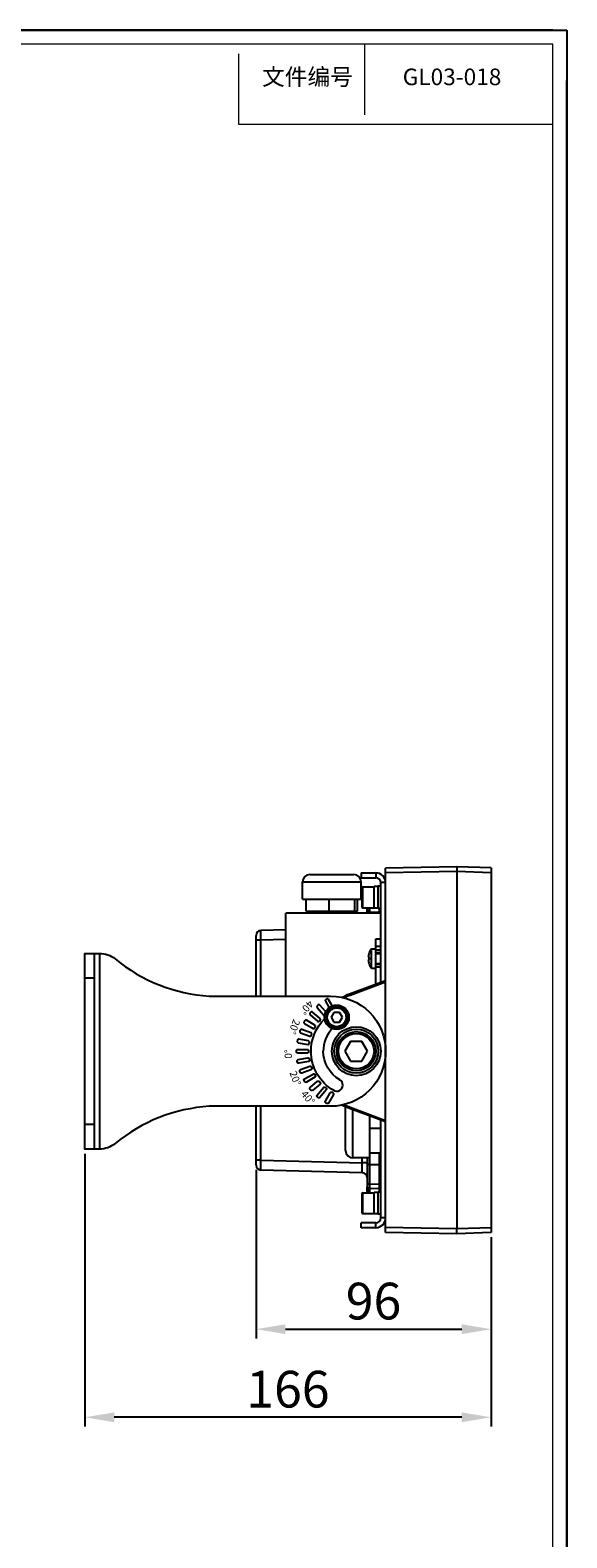
# Model space of a CAD drawing. Units: millimetres. Extents: x 2064 to 3411, y 1107 to 2059.
# Drawn here: x 3191 to 3411, y 1443 to 2059 of the extents above; entities that cross this region are included whole.
import ezdxf

# ---------------------------------------------------------------- set-up
doc = ezdxf.new("R2010")
doc.units = ezdxf.units.MM
doc.layers.add('图框', color=7, linetype='Continuous')
doc.layers.add('尺寸线', color=3, linetype='Continuous', lineweight=13)
doc.layers.add('粗实线', color=7, linetype='Continuous', lineweight=15)
doc.styles.add('SLDTEXTSTYLE2', font='txt.shx')
doc.styles.add('SLDTEXTSTYLE4', font='arial_0.ttf', dxfattribs={"width": 0.948})
doc.styles.add('标题块style', font='txt.shx', dxfattribs={"width": 0.67, "bigfont": 'gbcbig.shx'})
doc.dimstyles.new('1-3', dxfattribs={"dimscale": 3, "dimtxt": 3.5, "dimasz": 2.5, "dimexe": 1.25, "dimexo": 0.625, "dimtad": 1, "dimtih": 1, "dimtoh": 1, "dimdec": 1, "dimdsep": 46, "dimtxsty": 'SLDTEXTSTYLE4', "dimcen": 2.5, "dimadec": 0, "dimazin": 0, "dimtfac": 1, "dimtdec": 1, "dimtmove": 0, "dimatfit": 3, "dimldrblk": 'NONE', "dimfxl": 1, "dimarcsym": 0})

# ---------------------------------------------------------------- blocks, each defined once
blk = doc.blocks.new('*D76')
at = {"layer": 'Defpoints', "color": 0, "transparency": 16777216}
for p in [(3283.72, 1595.38), (3379.82, 1567.83), (3379.82, 1528.35)]:
    blk.add_point(p, dxfattribs=at)
at = {"layer": '尺寸线', "color": 0, "linetype": 'Continuous', "lineweight": -2, "transparency": 16777216}
for p, q in [((3283.72, 1593.5), (3283.72, 1524.6)), ((3379.82, 1565.96), (3379.82, 1524.6)), ((3295.72, 1528.35), (3367.82, 1528.35))]:
    blk.add_line(p, q, dxfattribs=at)
at = {"layer": '尺寸线', "color": 0, "transparency": 16777216}
for points in [[(3295.72, 1530.35), (3295.72, 1526.35), (3283.72, 1528.35)], [(3367.82, 1530.35), (3367.82, 1526.35), (3379.82, 1528.35)]]:
    blk.add_solid(points, dxfattribs=at)
at = {"layer": '尺寸线', "color": 0, "transparency": 16777216, "insert": (3331.77, 1537.89), "char_height": 15, "attachment_point": 5, "style": 'SLDTEXTSTYLE4'}
blk.add_mtext('96', dxfattribs=at)
blk = doc.blocks.new('_None')
blk = doc.blocks.new('*D77')
at = {"layer": 'Defpoints', "color": 0, "transparency": 16777216}
for p in [(3213.72, 1601.95), (3379.82, 1567.83), (3213.72, 1492.35)]:
    blk.add_point(p, dxfattribs=at)
at = {"layer": '尺寸线', "color": 0, "linetype": 'Continuous', "lineweight": -2, "transparency": 16777216}
for p, q in [((3213.72, 1600.08), (3213.72, 1488.6)), ((3379.82, 1565.96), (3379.82, 1488.6)), ((3367.82, 1492.35), (3225.72, 1492.35))]:
    blk.add_line(p, q, dxfattribs=at)
at = {"layer": '尺寸线', "color": 0, "transparency": 16777216}
for points in [[(3225.72, 1494.35), (3225.72, 1490.35), (3213.72, 1492.35)], [(3367.82, 1494.35), (3367.82, 1490.35), (3379.82, 1492.35)]]:
    blk.add_solid(points, dxfattribs=at)
at = {"layer": '尺寸线', "color": 0, "transparency": 16777216, "insert": (3296.77, 1501.89), "char_height": 15, "attachment_point": 5, "style": 'SLDTEXTSTYLE4'}
blk.add_mtext('166', dxfattribs=at)

msp = doc.modelspace()

# ---------------------------------------------------------------- linework, layer by layer
for p, q in [((2063.65, 2059.24), (3410.83, 2059.24)), ((3410.83, 2059.24), (3410.83, 1106.59))]:
    msp.add_line(p, q)
at = {"color": 7, "linetype": 'Continuous'}
for p, q in [((3305.72, 1714.15), (3323.72, 1714.15)), ((3326.72, 1714.84), (3326.72, 1712.84)), ((3326.72, 1714.84), (3332.72, 1714.84)), ((3332.72, 1714.84), (3332.72, 1712.84)), ((3365.82, 1717.34), (3336.72, 1716.83)), ((3336.72, 1567.85), (3336.72, 1716.83)), ((3365.82, 1715.34), (3336.72, 1714.83)), ((3379.82, 1716.85), (3365.82, 1717.34)), ((3365.82, 1715.34), (3365.82, 1569.34)), ((3379.82, 1714.85), (3365.82, 1715.34)), ((3379.82, 1716.85), (3379.82, 1567.83)), ((3302.72, 1704.15), (3302.72, 1711.15)), ((3302.72, 1711.15), (3326.72, 1711.15)), ((3326.72, 1712.84), (3332.72, 1712.84)), ((3326.72, 1704.15), (3326.72, 1711.15)), ((3327.02, 1708.69), (3327.02, 1700.99)), ((3327.42, 1700.59), (3327.42, 1709.09)), ((3327.42, 1709.09), (3332.02, 1709.09)), ((3332.02, 1700.44), (3332.02, 1709.24)), ((3333.62, 1709.24), (3332.02, 1709.24)), ((3333.62, 1700.34), (3333.62, 1709.34)), ((3334.72, 1709.34), (3333.62, 1709.34)), ((3334.72, 1670.12), (3334.72, 1710.84)), ((3336.72, 1710.84), (3334.72, 1710.84)), ((3302.72, 1704.15), (3326.72, 1704.15)), ((3304.2, 1699.15), (3304.2, 1704.15)), ((3313.58, 1699.15), (3313.58, 1704.15)), ((3324.1, 1699.15), (3324.1, 1704.15)), ((3325.24, 1699.15), (3325.24, 1704.15)), ((3295.92, 1664.45), (3295.92, 1698.34)), ((3334.72, 1698.34), (3295.92, 1698.34)), ((3304.2, 1699.15), (3325.24, 1699.15)), ((3306.72, 1698.34), (3306.72, 1699.15)), ((3322.72, 1698.34), (3322.72, 1699.15)), ((3327.42, 1700.59), (3332.02, 1700.59)), ((3329.18, 1698.34), (3329.18, 1700.05)), ((3329.25, 1698.5), (3329.18, 1698.34)), ((3329.25, 1700.34), (3329.25, 1698.5)), ((3330.09, 1700.59), (3330.09, 1698.81)), ((3330.09, 1698.81), (3334.2, 1698.9)), ((3330.09, 1698.81), (3330.09, 1698.34)), ((3333.62, 1700.44), (3332.02, 1700.44)), ((3334.72, 1700.34), (3333.62, 1700.34)), ((3334.2, 1698.9), (3334.2, 1700.34)), ((3334.2, 1698.34), (3334.2, 1698.9)), ((3283.72, 1664.45), (3283.72, 1689.31)), ((3295.92, 1691.58), (3285.66, 1691.31)), ((3285.66, 1687.31), (3283.72, 1687.31)), ((3295.92, 1687.58), (3285.66, 1687.31)), ((3285.66, 1664.45), (3285.66, 1687.31)), ((3330.98, 1675.84), (3330.98, 1683.84)), ((3330.98, 1683.84), (3332.72, 1683.84)), ((3332.72, 1682.34), (3332.72, 1687.84)), ((3332.72, 1687.84), (3334.72, 1687.84)), ((3332.72, 1684.84), (3334.72, 1684.84)), ((3332.72, 1683.34), (3334.72, 1683.34)), ((3332.72, 1677.34), (3332.72, 1682.34)), ((3332.72, 1682.34), (3334.72, 1682.34)), ((3329.63, 1680.24), (3330, 1680.24)), ((3330, 1679.44), (3329.63, 1679.44)), ((3329.99, 1682.04), (3330, 1682.04)), ((3330, 1677.64), (3329.99, 1677.64)), ((3332.72, 1681.84), (3334.72, 1681.84)), ((3332.72, 1677.84), (3334.72, 1677.84)), ((3332.72, 1669.37), (3332.72, 1677.34)), ((3334.72, 1677.34), (3332.72, 1677.34)), ((3334.72, 1676.34), (3332.72, 1676.34)), ((3330.98, 1675.84), (3332.72, 1675.84)), ((3315.56, 1657.81), (3314.41, 1655.81)), ((3317.87, 1657.81), (3315.56, 1657.81)), ((3319.03, 1655.81), (3317.87, 1657.81)), ((3314.41, 1655.81), (3315.56, 1653.81)), ((3315.56, 1653.81), (3317.87, 1653.81)), ((3317.87, 1653.81), (3319.03, 1655.81)), ((3321.05, 1655.04), (3320.9, 1655.07)), ((3321.12, 1655.81), (3320.97, 1655.81)), ((3322.41, 1645.95), (3320.1, 1641.95)), ((3327.03, 1645.95), (3322.41, 1645.95)), ((3329.34, 1641.95), (3327.03, 1645.95)), ((3320.1, 1641.95), (3322.41, 1637.95)), ((3327.03, 1637.95), (3329.34, 1641.95)), ((3322.41, 1637.95), (3327.03, 1637.95)), ((3283.72, 1595.38), (3283.72, 1619.45)), ((3285.66, 1597.38), (3285.66, 1619.45)), ((3321.99, 1618.53), (3318.7, 1619.9)), ((3320.32, 1601.34), (3320.32, 1619.23)), ((3323.32, 1598.34), (3323.32, 1618.03)), ((3330.32, 1598.34), (3330.32, 1615.42)), ((3334.72, 1610.34), (3330.32, 1610.34)), ((3334.72, 1573.84), (3334.72, 1613.79)), ((3285.66, 1597.38), (3283.72, 1597.38)), ((3285.66, 1597.38), (3327.17, 1596.29)), ((3330.32, 1598.34), (3323.32, 1598.34)), ((3327.17, 1596.29), (3327.17, 1598.34)), ((3329.12, 1596.29), (3327.17, 1596.29)), ((3329.12, 1598.34), (3329.12, 1587.31)), ((3330.09, 1598.34), (3330.09, 1595.71)), ((3334.72, 1600.34), (3330.32, 1600.34)), ((3334.2, 1595.6), (3334.2, 1600.34)), ((3327.17, 1592.29), (3285.66, 1593.38)), ((3330.09, 1595.71), (3329.12, 1595.71)), ((3330.09, 1595.71), (3334.2, 1595.6)), ((3334.2, 1595.6), (3334.72, 1595.6)), ((3334.2, 1593.27), (3334.2, 1593.4)), ((3334.2, 1592.27), (3334.2, 1593.27)), ((3334.2, 1592.2), (3334.2, 1592.27)), ((3334.2, 1592.12), (3334.2, 1592.2)), ((3334.2, 1591.27), (3334.2, 1592.12)), ((3334.2, 1590.27), (3334.2, 1591.27)), ((3334.2, 1589.29), (3334.2, 1590.27)), ((3327.02, 1583.69), (3327.02, 1575.99)), ((3327.42, 1584.09), (3332.02, 1584.09)), ((3327.42, 1575.59), (3327.42, 1584.09)), ((3329.25, 1586.19), (3329.18, 1586.34)), ((3329.18, 1584.63), (3329.18, 1586.34)), ((3329.25, 1586.19), (3329.25, 1584.34)), ((3330.09, 1587.71), (3334.2, 1587.61)), ((3334.2, 1585.78), (3330.09, 1585.87)), ((3330.09, 1585.87), (3330.09, 1584.09)), ((3333.62, 1584.24), (3332.02, 1584.24)), ((3332.02, 1575.44), (3332.02, 1584.24)), ((3334.72, 1584.34), (3333.62, 1584.34)), ((3333.62, 1575.34), (3333.62, 1584.34)), ((3334.2, 1588.87), (3334.2, 1589.29)), ((3334.2, 1588.42), (3334.2, 1588.87)), ((3334.2, 1584.34), (3334.2, 1587.61)), ((3334.2, 1586.93), (3334.2, 1587.27)), ((3334.2, 1586.49), (3334.2, 1586.93)), ((3334.2, 1585.78), (3334.2, 1586.49)), ((3332.72, 1571.84), (3326.72, 1571.84)), ((3326.72, 1569.84), (3326.72, 1571.84)), ((3327.42, 1575.59), (3332.02, 1575.59)), ((3333.62, 1575.44), (3332.02, 1575.44)), ((3332.72, 1569.84), (3332.72, 1571.84)), ((3334.72, 1575.34), (3333.62, 1575.34)), ((3336.72, 1573.84), (3334.72, 1573.84)), ((3332.72, 1569.84), (3326.72, 1569.84)), ((3365.82, 1569.34), (3336.72, 1569.85)), ((3365.82, 1567.34), (3336.72, 1567.85)), ((3379.82, 1569.83), (3365.82, 1569.34)), ((3379.82, 1567.83), (3365.82, 1567.34))]:
    msp.add_line(p, q, dxfattribs=at)
msp.add_lwpolyline([(3219.72, 1601.95), (3213.72, 1601.95), (3213.72, 1681.95), (3219.72, 1681.95)], close=True, dxfattribs=at)
for points in [[(3217.72, 1601.95), (3217.72, 1681.95)], [(3213.72, 1671.95), (3217.72, 1671.95)], [(3322.16, 1664.91), (3336.72, 1670.33)], [(3336.72, 1641.95), (3336.72, 1641.95)], [(3336.72, 1641.95), (3336.72, 1641.95)], [(3336.72, 1613.04), (3321.99, 1618.52)], [(3217.72, 1611.95), (3213.72, 1611.95)], [(3329.12, 1587.31), (3329.12, 1587.16), (3329.17, 1586.55), (3329.18, 1586.34)], [(3334.2, 1587.27), (3334.2, 1587.49), (3334.2, 1587.55), (3334.2, 1587.59), (3334.2, 1587.61)]]:
    msp.add_lwpolyline(points, dxfattribs=at)
for points in [[(3219.72, 1681.95, -0.17361), (3226.07, 1679.68, 0.156946), (3264.61, 1664.45), (3314.22, 1664.45, -0.414214), (3336.72, 1641.95, -0.414214), (3314.22, 1619.45), (3264.61, 1619.45, 0.156946), (3226.07, 1604.22, -0.17361), (3219.72, 1601.95)], [(3318.87, 1663.97, -0.034346), (3321.99, 1665.38), (3336.72, 1670.86)], [(3312.23, 1658.01), (3309.86, 1660.82, 0.414214), (3309.16, 1660.88), (3308.78, 1660.56, 0.414214), (3308.71, 1659.86), (3311.29, 1656.79, 0.284642), (3311.79, 1656.63, 0.284642)], [(3314.9, 1660.46), (3313.37, 1663.12, 0.414214), (3312.68, 1663.3), (3312.25, 1663.05, 0.414214), (3312.07, 1662.37), (3313.6, 1659.71)], [(3315.61, 1625.85, -0.270339), (3306.22, 1641.95, -0.201337), (3311.76, 1655.16, -0.201337)], [(3314.85, 1651.17, 0.19007), (3311.22, 1641.95)], [(3315.33, 1626.02, 1.033486), (3317.97, 1630.26, -0.267902), (3311.22, 1641.95)], [(3318.86, 1619.94, 0.000121), (3318.87, 1619.94, 0.000121)], [(3336.72, 1613.57), (3322.16, 1618.99, -0.022461), (3320.13, 1619.85)]]:
    msp.add_lwpolyline(points, format="xyb", dxfattribs=at)
for points in [[(3306.81, 1657.96, 0.414214), (3306.11, 1657.89), (3305.79, 1657.51, 0.414214), (3305.85, 1656.81), (3308.91, 1654.24, 0.414214), (3309.62, 1654.3), (3309.94, 1654.68, 0.414214), (3309.88, 1655.38)], [(3304.31, 1654.6, 0.414214), (3303.62, 1654.42), (3303.37, 1653.99, 0.414214), (3303.56, 1653.3), (3307.02, 1651.3, 0.414214), (3307.7, 1651.49), (3307.95, 1651.92, 0.414214), (3307.77, 1652.6)], [(3301.21, 1646.86, 0.414214), (3300.63, 1646.45), (3300.54, 1645.96, 0.414214), (3300.95, 1645.38), (3304.89, 1644.69, 0.414214), (3305.47, 1645.09), (3305.55, 1645.58, 0.414214), (3305.15, 1646.16)], [(3302.42, 1650.87, 0.414214), (3301.78, 1650.57), (3301.61, 1650.1, 0.414214), (3301.91, 1649.46), (3305.67, 1648.09, 0.414214), (3306.31, 1648.39), (3306.48, 1648.86, 0.414214), (3306.18, 1649.5)], [(3300.71, 1641.2, -0.414214), (3300.21, 1641.7), (3300.21, 1642.2, -0.414214), (3300.71, 1642.7), (3304.72, 1642.7, -0.414214), (3305.22, 1642.2), (3305.22, 1641.7, -0.414214), (3304.72, 1641.2)], [(3301.21, 1637.05, -0.414214), (3300.63, 1637.45), (3300.54, 1637.94, -0.414214), (3300.95, 1638.52), (3304.89, 1639.22, -0.414214), (3305.47, 1638.81), (3305.55, 1638.32, -0.414214), (3305.15, 1637.74)], [(3302.42, 1633.04, -0.414214), (3301.78, 1633.34), (3301.61, 1633.81, -0.414214), (3301.91, 1634.45), (3305.67, 1635.82, -0.414214), (3306.31, 1635.52), (3306.48, 1635.05, -0.414214), (3306.18, 1634.41)], [(3304.31, 1629.3, -0.414214), (3303.62, 1629.48), (3303.37, 1629.92, -0.414214), (3303.56, 1630.6), (3307.02, 1632.6, -0.414214), (3307.7, 1632.42), (3307.95, 1631.98, -0.414214), (3307.77, 1631.3)], [(3306.81, 1625.95, -0.414214), (3306.11, 1626.01), (3305.79, 1626.39, -0.414214), (3305.85, 1627.1), (3308.91, 1629.67, -0.414214), (3309.62, 1629.61), (3309.94, 1629.22, -0.414214), (3309.88, 1628.52)], [(3309.86, 1623.08, -0.414214), (3309.16, 1623.02), (3308.78, 1623.34, -0.414214), (3308.71, 1624.05), (3311.29, 1627.11, -0.414214), (3311.99, 1627.17), (3312.37, 1626.85, -0.414214), (3312.44, 1626.15)], [(3313.37, 1620.79, -0.414214), (3312.68, 1620.61), (3312.25, 1620.86, -0.414214), (3312.07, 1621.54), (3314.07, 1625, -0.414214), (3314.75, 1625.19), (3315.18, 1624.94, -0.414214), (3315.37, 1624.25)]]:
    msp.add_lwpolyline(points, format="xyb", close=True, dxfattribs=at)
for centre, radius in [((3316.72, 1655.81), 5), ((3316.72, 1655.81), 4.5), ((3316.72, 1655.81), 4.25), ((3316.72, 1655.81), 3.85), ((3324.72, 1641.95), 10), ((3324.72, 1641.95), 9), ((3324.72, 1641.95), 8), ((3324.72, 1641.95), 7.25)]:
    msp.add_circle(centre, radius, dxfattribs=at)
for centre, radius, start, end in [((3305.72, 1711.15), 3, 90, 180), ((3323.72, 1711.15), 3, 0, 90), ((3332.72, 1710.84), 4, 0, 90), ((3327.42, 1708.69), 0.4, 90, 180), ((3332.72, 1710.84), 2, 0, 90), ((3327.42, 1700.99), 0.4, 180, 270), ((3329.68, 1700.09), 0.5, 149.95463, 180), ((3330.12, 1699.84), 1, 130.46975, 149.95463), ((3285.72, 1689.31), 2, 91.5, 180), ((3336.1, 1679.84), 6.5, 142.02013, 160.21683), ((3336.1, 1679.84), 6.49, 160.17769, 176.46517), ((3336.1, 1679.84), 6.49, 183.53483, 199.82231), ((3336.1, 1679.84), 6.12, 176.25028, 183.74972), ((3336.1, 1679.84), 6.5, 199.78317, 217.97987), ((3316.72, 1655.81), 4.4, 0, 350), ((3323.32, 1601.34), 3, 180, 270), ((3285.72, 1595.38), 2, 180, 268.5), ((3327.12, 1590.29), 2, 0, 88.5), ((3327.42, 1583.69), 0.4, 90, 180), ((3330.12, 1588.71), 1, 180, 268.5), ((3329.68, 1584.59), 0.5, 180, 210.04537), ((3330.12, 1584.84), 1, 210.04537, 229.53025), ((3334.22, 1588.11), 0.5, 268.5, 360), ((3327.42, 1575.99), 0.4, 180, 270), ((3332.72, 1573.84), 4, 270, 0), ((3332.72, 1573.84), 2, 270, 0)]:
    msp.add_arc(centre, radius, start, end, dxfattribs=at)
for points, knots in [([(3365.82, 1717.34), (3365.82, 1717.29), (3365.82, 1717.1), (3365.82, 1716.68), (3365.82, 1716.07), (3365.82, 1715.6), (3365.82, 1715.34)], [0, 0, 0, 0, 0.076235, 0.29301, 0.617331, 1, 1, 1, 1]), ([(3330.09, 1698.81), (3330, 1698.81), (3329.71, 1698.78), (3329.4, 1698.66), (3329.25, 1698.5)], [0, 0, 0, 0, 0.277883, 1, 1, 1, 1]), ([(3334.2, 1698.9), (3334.27, 1698.9), (3334.39, 1698.89), (3334.56, 1698.83), (3334.68, 1698.72), (3334.72, 1698.63), (3334.72, 1698.59)], [0, 0, 0, 0, 0.297956, 0.571715, 0.803552, 1, 1, 1, 1]), ([(3285.66, 1687.31), (3285.66, 1687.57), (3285.65, 1688.08), (3285.65, 1688.82), (3285.64, 1689.5), (3285.64, 1690.02), (3285.64, 1690.39), (3285.64, 1690.62), (3285.64, 1690.82), (3285.65, 1690.99), (3285.65, 1691.12), (3285.65, 1691.21), (3285.66, 1691.26), (3285.66, 1691.29), (3285.66, 1691.3), (3285.66, 1691.31), (3285.66, 1691.31)], [0, 0, 0, 0, 0.194951, 0.382555, 0.555329, 0.706819, 0.772694, 0.83114, 0.881584, 0.923534, 0.956618, 0.980488, 0.988899, 0.994945, 0.998624, 1, 1, 1, 1]), ([(3322.16, 1664.91), (3322.14, 1664.97), (3322.1, 1665.06), (3322.06, 1665.17), (3322.04, 1665.24), (3322.02, 1665.3), (3322, 1665.34), (3322, 1665.36), (3321.99, 1665.38), (3321.99, 1665.38)], [0, 0, 0, 0, 0.382482, 0.555903, 0.707281, 0.831436, 0.923515, 0.980358, 1, 1, 1, 1]), ([(3322.16, 1618.99), (3322.14, 1618.93), (3322.1, 1618.85), (3322.06, 1618.74), (3322.04, 1618.67), (3322.02, 1618.61), (3322, 1618.56), (3322, 1618.54), (3321.99, 1618.52), (3321.99, 1618.52)], [0, 0, 0, 0, 0.382482, 0.555903, 0.707281, 0.831435, 0.923515, 0.980358, 1, 1, 1, 1]), ([(3285.66, 1593.38), (3285.66, 1593.38), (3285.66, 1593.39), (3285.66, 1593.4), (3285.66, 1593.42), (3285.65, 1593.47), (3285.65, 1593.56), (3285.65, 1593.69), (3285.64, 1593.86), (3285.64, 1594.06), (3285.64, 1594.29), (3285.64, 1594.66), (3285.64, 1595.18), (3285.65, 1595.86), (3285.65, 1596.61), (3285.66, 1597.12), (3285.66, 1597.38)], [0, 0, 0, 0, 0.001376, 0.005055, 0.011101, 0.019512, 0.043382, 0.076466, 0.118416, 0.16886, 0.227306, 0.293181, 0.444671, 0.617445, 0.805049, 1, 1, 1, 1]), ([(3327.17, 1592.29), (3327.17, 1592.29), (3327.17, 1592.3), (3327.17, 1592.31), (3327.17, 1592.34), (3327.18, 1592.39), (3327.18, 1592.47), (3327.18, 1592.61), (3327.19, 1592.77), (3327.19, 1592.97), (3327.19, 1593.21), (3327.19, 1593.57), (3327.19, 1594.1), (3327.18, 1594.78), (3327.18, 1595.52), (3327.17, 1596.03), (3327.17, 1596.29)], [0, 0, 0, 0, 0.001345, 0.004992, 0.011007, 0.019392, 0.043222, 0.07627, 0.118211, 0.16867, 0.227131, 0.293044, 0.444581, 0.617399, 0.804943, 1, 1, 1, 1]), ([(3330.09, 1595.71), (3330.09, 1595.19), (3330.08, 1594.17), (3330.08, 1592.69), (3330.08, 1591.52), (3330.08, 1590.65), (3330.08, 1590.07), (3330.08, 1589.55), (3330.08, 1589.08), (3330.08, 1588.68), (3330.08, 1588.35), (3330.08, 1588.11), (3330.08, 1587.96), (3330.08, 1587.87), (3330.09, 1587.81), (3330.08, 1587.76), (3330.09, 1587.73), (3330.09, 1587.71), (3330.09, 1587.71)], [0, 0, 0, 0, 0.19509, 0.382725, 0.555591, 0.634424, 0.707134, 0.773036, 0.831478, 0.881914, 0.923856, 0.956908, 0.97, 0.980752, 0.989141, 0.995154, 0.998777, 1, 1, 1, 1]), ([(3334.2, 1593.4), (3334.2, 1593.58), (3334.2, 1594.32), (3334.2, 1595.05), (3334.2, 1595.6)], [0, 0, 0, 0, 0.245672, 1, 1, 1, 1]), ([(3329.12, 1587.31), (3329.12, 1587.14), (3329.16, 1586.82), (3329.22, 1586.5), (3329.24, 1586.35)], [0, 0, 0, 0, 0.516526, 1, 1, 1, 1]), ([(3330.09, 1585.87), (3330, 1585.87), (3329.71, 1585.9), (3329.4, 1586.02), (3329.25, 1586.19)], [0, 0, 0, 0, 0.277884, 1, 1, 1, 1]), ([(3330.09, 1587.71), (3330.09, 1587.71), (3330.09, 1587.7), (3330.09, 1587.68), (3330.09, 1587.64), (3330.09, 1587.59), (3330.09, 1587.52), (3330.09, 1587.4), (3330.09, 1587.21), (3330.09, 1586.95), (3330.09, 1586.63), (3330.09, 1586.27), (3330.09, 1586.01), (3330.09, 1585.87)], [0, 0, 0, 0, 0.004177, 0.016669, 0.037455, 0.066467, 0.103623, 0.148805, 0.262672, 0.406667, 0.578998, 0.777611, 1, 1, 1, 1]), ([(3334.2, 1587.61), (3334.2, 1587.61), (3334.2, 1587.61), (3334.2, 1587.62), (3334.2, 1587.64), (3334.2, 1587.67), (3334.2, 1587.73), (3334.2, 1587.82), (3334.2, 1587.94), (3334.2, 1588.08), (3334.2, 1588.24), (3334.2, 1588.36), (3334.2, 1588.42)], [0, 0, 0, 0, 0.004034, 0.016005, 0.035902, 0.0637, 0.142897, 0.25339, 0.394918, 0.566947, 0.76885, 1, 1, 1, 1]), ([(3334.2, 1585.78), (3334.27, 1585.78), (3334.39, 1585.79), (3334.56, 1585.86), (3334.68, 1585.96), (3334.72, 1586.06), (3334.72, 1586.1)], [0, 0, 0, 0, 0.297956, 0.571715, 0.803551, 1, 1, 1, 1]), ([(3365.82, 1567.34), (3365.82, 1567.39), (3365.82, 1567.59), (3365.82, 1568), (3365.82, 1568.62), (3365.82, 1569.09), (3365.82, 1569.34)], [0, 0, 0, 0, 0.076106, 0.292877, 0.617262, 1, 1, 1, 1])]:
    msp.add_open_spline(points, degree=3, knots=knots, dxfattribs=at)
for points in [[(3329.25, 1698.5), (3329.25, 1698.45), (3329.25, 1698.39), (3329.24, 1698.34)], [(3319.61, 1663.8), (3320.44, 1664.22), (3321.29, 1664.59), (3322.16, 1664.91)], [(3319.61, 1620.11), (3320.44, 1619.69), (3321.29, 1619.31), (3322.16, 1618.99)], [(3329.24, 1586.35), (3329.25, 1586.29), (3329.25, 1586.24), (3329.25, 1586.19)]]:
    msp.add_open_spline(points, degree=3, dxfattribs=at)
at = {"layer": '图框'}
for p, q in [((3405.05, 2059.24), (2063.65, 2059.24)), ((3410.83, 1106.59), (3410.83, 2038.73))]:
    msp.add_line(p, q, dxfattribs=at)
at = {"layer": '图框', "lineweight": 15}
for p, q in [((3405.05, 2053.47), (2063.65, 2053.47)), ((3405.05, 1112.37), (3405.05, 2053.47)), ((3276.75, 2020.67), (3276.75, 2049.54))]:
    msp.add_line(p, q, dxfattribs=at)
at = {"layer": '粗实线'}
msp.add_line((3328.07, 2053.47), (3328.07, 2024.6), dxfattribs=at)
at = {"layer": '粗实线', "lineweight": 15}
msp.add_line((3405.05, 2020.67), (3276.75, 2020.67), dxfattribs=at)

# ---------------------------------------------------------------- texts
at = {"color": 7, "linetype": 'Continuous', "char_height": 3, "width": 6.9548, "style": '标题块style'}
for s, insert, attachment_point, rotation in [('{\\fSimSun|b0|i0|c134|p2;40%%D}', (3301.32, 1658.42), 9, 230), ('{\\fSimSun|b0|i0|c134|p2;20%%D}', (3296.94, 1649.59), 9, 250), ('{\\fSimSun|b0|i0|c134|p2;0%%d}', (3295.43, 1642.7), 3, 90), ('{\\fSimSun|b0|i0|c134|p2;20%%D}', (3297.33, 1633.21), 7, 290), ('{\\fSimSun|b0|i0|c134|p2;40%%D}', (3301.85, 1624.34), 7, 310)]:
    msp.add_mtext(s, dxfattribs=dict(at, insert=insert, attachment_point=attachment_point, rotation=rotation))
at = {"layer": '图框', "char_height": 6.789, "attachment_point": 2, "style": 'SLDTEXTSTYLE2'}
for s, insert in [('文件编号', (3304.75, 2043.55)), ('GL03-018', (3363.87, 2043.55))]:
    msp.add_mtext(s, dxfattribs=dict(at, insert=insert))

# ---------------------------------------------------------------- dimensions: what is measured, and where the dimension line sits
at = {"layer": '尺寸线', "color": 0}
for base, p1, p2, picture, middle in [((3213.72, 1492.35), (3379.82, 1567.83), (3213.72, 1601.95), '*D77', (3296.77, 1501.89)), ((3379.82, 1528.35), (3283.72, 1595.38), (3379.82, 1567.83), '*D76', (3331.77, 1537.89))]:
    dim = msp.add_linear_dim(base=base, p1=p1, p2=p2, dimstyle='1-3', override={"dimtxt": 5, "dimasz": 4, "dimdec": 0, "dimarcsym": 1}, dxfattribs=at)
    dim.commit()
    dim.dimension.update_dxf_attribs({"geometry": picture, "text_midpoint": middle})

doc.saveas('drawing.dxf')
